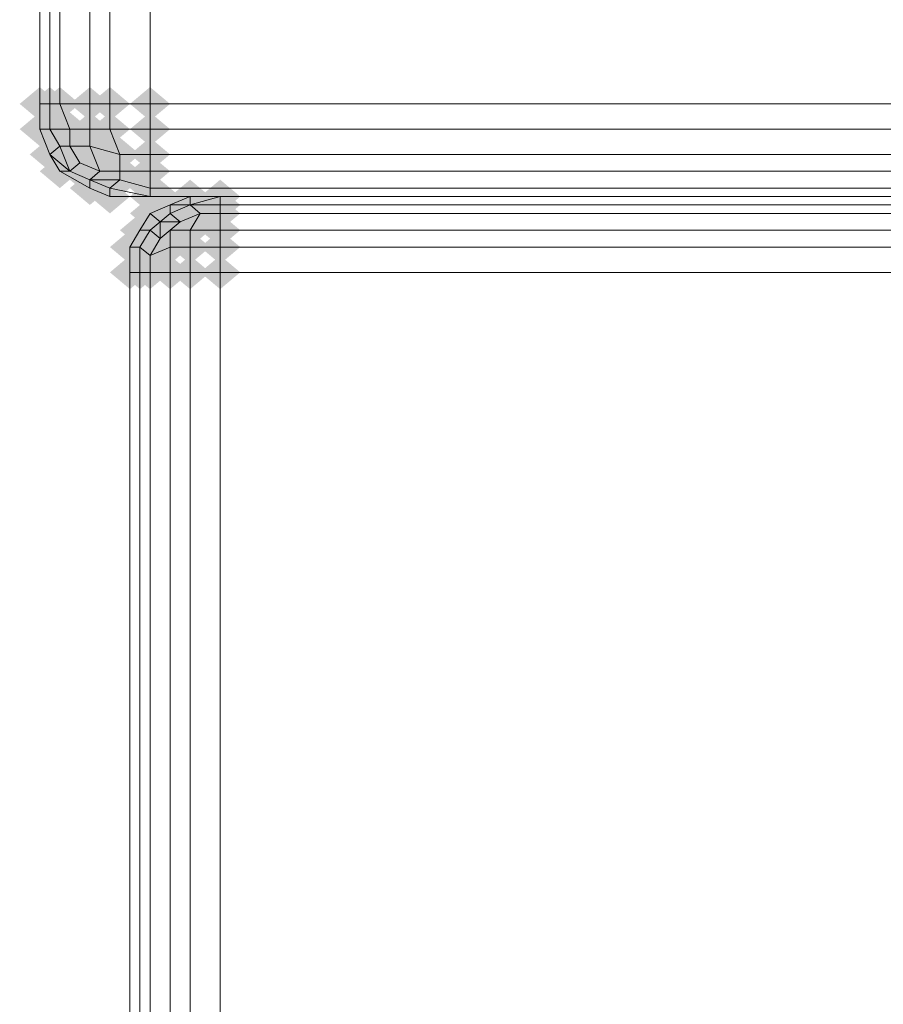
# Model space of a CAD drawing. Units: millimetres. Extents: x 10136 to 21736, y -262 to 4214.
# Drawn here: x 15512 to 15560, y 2519 to 2573 of the extents above; entities that cross this region are included whole.
import ezdxf

# ---------------------------------------------------------------- set-up
doc = ezdxf.new("R2010")
doc.units = ezdxf.units.MM
doc.layers.add('121', color=250, linetype='Continuous', lineweight=25)
doc.layers.add('МАФЫ НАШИ', color=250, linetype='Continuous', lineweight=25)

# ---------------------------------------------------------------- blocks, each defined once
blk = doc.blocks.new('ми54')
at = {"layer": '121'}
for points in [[(16331.868, 2559.759), (16331.412, 2560.214), (16330.957, 2560.67), (16330.501, 2560.214), (16330.045, 2559.759), (16330.501, 2559.303), (16330.957, 2558.847), (16331.412, 2559.303)], [(16331.868, 2559.759), (16331.412, 2560.214), (16330.957, 2560.67), (16330.501, 2560.214), (16330.045, 2559.759), (16330.501, 2559.303), (16330.957, 2558.847), (16331.412, 2559.303)], [(16332.324, 2559.759), (16331.868, 2560.214), (16331.412, 2560.67), (16330.957, 2560.214), (16330.501, 2559.759), (16330.957, 2559.303), (16331.412, 2558.847), (16331.868, 2559.303)], [(16332.324, 2559.759), (16331.868, 2560.214), (16331.412, 2560.67), (16330.957, 2560.214), (16330.501, 2559.759), (16330.957, 2559.303), (16331.412, 2558.847), (16331.868, 2559.303)], [(16332.779, 2559.759), (16332.324, 2560.214), (16331.868, 2560.67), (16331.412, 2560.214), (16330.957, 2559.759), (16331.412, 2559.303), (16331.868, 2558.847), (16332.324, 2559.303)], [(16332.779, 2559.759), (16332.324, 2560.214), (16331.868, 2560.67), (16331.412, 2560.214), (16330.957, 2559.759), (16331.412, 2559.303), (16331.868, 2558.847), (16332.324, 2559.303)], [(16334.147, 2559.759), (16333.691, 2560.214), (16333.235, 2560.67), (16332.779, 2560.214), (16332.324, 2559.759), (16332.779, 2559.303), (16333.235, 2558.847), (16333.691, 2559.303)], [(16334.147, 2559.759), (16333.691, 2560.214), (16333.235, 2560.67), (16332.779, 2560.214), (16332.324, 2559.759), (16332.779, 2559.303), (16333.235, 2558.847), (16333.691, 2559.303)], [(16335.058, 2559.759), (16334.602, 2560.214), (16334.147, 2560.67), (16333.691, 2560.214), (16333.235, 2559.759), (16333.691, 2559.303), (16334.147, 2558.847), (16334.602, 2559.303)], [(16335.058, 2559.759), (16334.602, 2560.214), (16334.147, 2560.67), (16333.691, 2560.214), (16333.235, 2559.759), (16333.691, 2559.303), (16334.147, 2558.847), (16334.602, 2559.303)], [(16336.881, 2559.759), (16336.425, 2560.214), (16335.969, 2560.67), (16335.514, 2560.214), (16335.058, 2559.759), (16335.514, 2559.303), (16335.969, 2558.847), (16336.425, 2559.303)], [(16336.881, 2559.759), (16336.425, 2560.214), (16335.969, 2560.67), (16335.514, 2560.214), (16335.058, 2559.759), (16335.514, 2559.303), (16335.969, 2558.847), (16336.425, 2559.303)], [(16331.868, 2558.392), (16331.412, 2558.847), (16330.957, 2559.303), (16330.501, 2558.847), (16330.045, 2558.392), (16330.501, 2557.936), (16330.957, 2557.48), (16331.412, 2557.936)], [(16331.868, 2558.392), (16331.412, 2558.847), (16330.957, 2559.303), (16330.501, 2558.847), (16330.045, 2558.392), (16330.501, 2557.936), (16330.957, 2557.48), (16331.412, 2557.936)], [(16331.868, 2558.392), (16331.412, 2558.847), (16330.957, 2559.303), (16330.501, 2558.847), (16330.045, 2558.392), (16330.501, 2557.936), (16330.957, 2557.48), (16331.412, 2557.936)], [(16332.324, 2558.392), (16331.868, 2558.847), (16331.412, 2559.303), (16330.957, 2558.847), (16330.501, 2558.392), (16330.957, 2557.936), (16331.412, 2557.48), (16331.868, 2557.936)], [(16332.324, 2558.392), (16331.868, 2558.847), (16331.412, 2559.303), (16330.957, 2558.847), (16330.501, 2558.392), (16330.957, 2557.936), (16331.412, 2557.48), (16331.868, 2557.936)], [(16333.235, 2558.392), (16332.779, 2558.847), (16332.324, 2559.303), (16331.868, 2558.847), (16331.412, 2558.392), (16331.868, 2557.936), (16332.324, 2557.48), (16332.779, 2557.936)], [(16333.235, 2558.392), (16332.779, 2558.847), (16332.324, 2559.303), (16331.868, 2558.847), (16331.412, 2558.392), (16331.868, 2557.936), (16332.324, 2557.48), (16332.779, 2557.936)], [(16334.147, 2558.392), (16333.691, 2558.847), (16333.235, 2559.303), (16332.779, 2558.847), (16332.324, 2558.392), (16332.779, 2557.936), (16333.235, 2557.48), (16333.691, 2557.936)], [(16334.147, 2558.392), (16333.691, 2558.847), (16333.235, 2559.303), (16332.779, 2558.847), (16332.324, 2558.392), (16332.779, 2557.936), (16333.235, 2557.48), (16333.691, 2557.936)], [(16335.058, 2558.392), (16334.602, 2558.847), (16334.147, 2559.303), (16333.691, 2558.847), (16333.235, 2558.392), (16333.691, 2557.936), (16334.147, 2557.48), (16334.602, 2557.936)], [(16335.058, 2558.392), (16334.602, 2558.847), (16334.147, 2559.303), (16333.691, 2558.847), (16333.235, 2558.392), (16333.691, 2557.936), (16334.147, 2557.48), (16334.602, 2557.936)], [(16336.881, 2558.392), (16336.425, 2558.847), (16335.969, 2559.303), (16335.514, 2558.847), (16335.058, 2558.392), (16335.514, 2557.936), (16335.969, 2557.48), (16336.425, 2557.936)], [(16336.881, 2558.392), (16336.425, 2558.847), (16335.969, 2559.303), (16335.514, 2558.847), (16335.058, 2558.392), (16335.514, 2557.936), (16335.969, 2557.48), (16336.425, 2557.936)], [(16332.779, 2557.48), (16332.324, 2557.936), (16331.868, 2558.392), (16331.412, 2557.936), (16330.957, 2557.48), (16331.412, 2557.024), (16331.868, 2556.569), (16332.324, 2557.024)], [(16332.779, 2557.48), (16332.324, 2557.936), (16331.868, 2558.392), (16331.412, 2557.936), (16330.957, 2557.48), (16331.412, 2557.024), (16331.868, 2556.569), (16332.324, 2557.024)], [(16333.235, 2557.48), (16332.779, 2557.936), (16332.324, 2558.392), (16331.868, 2557.936), (16331.412, 2557.48), (16331.868, 2557.024), (16332.324, 2556.569), (16332.779, 2557.024)], [(16333.235, 2557.48), (16332.779, 2557.936), (16332.324, 2558.392), (16331.868, 2557.936), (16331.412, 2557.48), (16331.868, 2557.024), (16332.324, 2556.569), (16332.779, 2557.024)], [(16334.147, 2557.48), (16333.691, 2557.936), (16333.235, 2558.392), (16332.779, 2557.936), (16332.324, 2557.48), (16332.779, 2557.024), (16333.235, 2556.569), (16333.691, 2557.024)], [(16334.147, 2557.48), (16333.691, 2557.936), (16333.235, 2558.392), (16332.779, 2557.936), (16332.324, 2557.48), (16332.779, 2557.024), (16333.235, 2556.569), (16333.691, 2557.024)], [(16332.324, 2557.024), (16331.868, 2557.48), (16331.412, 2557.936), (16330.957, 2557.48), (16330.501, 2557.024), (16330.957, 2556.569), (16331.412, 2556.113), (16331.868, 2556.569)], [(16332.324, 2557.024), (16331.868, 2557.48), (16331.412, 2557.936), (16330.957, 2557.48), (16330.501, 2557.024), (16330.957, 2556.569), (16331.412, 2556.113), (16331.868, 2556.569)], [(16332.324, 2557.024), (16331.868, 2557.48), (16331.412, 2557.936), (16330.957, 2557.48), (16330.501, 2557.024), (16330.957, 2556.569), (16331.412, 2556.113), (16331.868, 2556.569)], [(16335.514, 2557.024), (16335.058, 2557.48), (16334.602, 2557.936), (16334.147, 2557.48), (16333.691, 2557.024), (16334.147, 2556.569), (16334.602, 2556.113), (16335.058, 2556.569)], [(16335.514, 2557.024), (16335.058, 2557.48), (16334.602, 2557.936), (16334.147, 2557.48), (16333.691, 2557.024), (16334.147, 2556.569), (16334.602, 2556.113), (16335.058, 2556.569)], [(16336.881, 2557.024), (16336.425, 2557.48), (16335.969, 2557.936), (16335.514, 2557.48), (16335.058, 2557.024), (16335.514, 2556.569), (16335.969, 2556.113), (16336.425, 2556.569)], [(16336.881, 2557.024), (16336.425, 2557.48), (16335.969, 2557.936), (16335.514, 2557.48), (16335.058, 2557.024), (16335.514, 2556.569), (16335.969, 2556.113), (16336.425, 2556.569)], [(16333.691, 2556.569), (16333.235, 2557.024), (16332.779, 2557.48), (16332.324, 2557.024), (16331.868, 2556.569), (16332.324, 2556.113), (16332.779, 2555.657), (16333.235, 2556.113)], [(16333.691, 2556.569), (16333.235, 2557.024), (16332.779, 2557.48), (16332.324, 2557.024), (16331.868, 2556.569), (16332.324, 2556.113), (16332.779, 2555.657), (16333.235, 2556.113)], [(16332.779, 2556.113), (16332.324, 2556.569), (16331.868, 2557.024), (16331.412, 2556.569), (16330.957, 2556.113), (16331.412, 2555.657), (16331.868, 2555.202), (16332.324, 2555.657)], [(16332.779, 2556.113), (16332.324, 2556.569), (16331.868, 2557.024), (16331.412, 2556.569), (16330.957, 2556.113), (16331.412, 2555.657), (16331.868, 2555.202), (16332.324, 2555.657)], [(16332.779, 2556.113), (16332.324, 2556.569), (16331.868, 2557.024), (16331.412, 2556.569), (16330.957, 2556.113), (16331.412, 2555.657), (16331.868, 2555.202), (16332.324, 2555.657)], [(16334.602, 2556.113), (16334.147, 2556.569), (16333.691, 2557.024), (16333.235, 2556.569), (16332.779, 2556.113), (16333.235, 2555.657), (16333.691, 2555.202), (16334.147, 2555.657)], [(16334.602, 2556.113), (16334.147, 2556.569), (16333.691, 2557.024), (16333.235, 2556.569), (16332.779, 2556.113), (16333.235, 2555.657), (16333.691, 2555.202), (16334.147, 2555.657)], [(16335.514, 2556.113), (16335.058, 2556.569), (16334.602, 2557.024), (16334.147, 2556.569), (16333.691, 2556.113), (16334.147, 2555.657), (16334.602, 2555.202), (16335.058, 2555.657)], [(16335.514, 2556.113), (16335.058, 2556.569), (16334.602, 2557.024), (16334.147, 2556.569), (16333.691, 2556.113), (16334.147, 2555.657), (16334.602, 2555.202), (16335.058, 2555.657)], [(16336.881, 2556.113), (16336.425, 2556.569), (16335.969, 2557.024), (16335.514, 2556.569), (16335.058, 2556.113), (16335.514, 2555.657), (16335.969, 2555.202), (16336.425, 2555.657)], [(16336.881, 2556.113), (16336.425, 2556.569), (16335.969, 2557.024), (16335.514, 2556.569), (16335.058, 2556.113), (16335.514, 2555.657), (16335.969, 2555.202), (16336.425, 2555.657)], [(16334.147, 2555.657), (16333.691, 2556.113), (16333.235, 2556.569), (16332.779, 2556.113), (16332.324, 2555.657), (16332.779, 2555.202), (16333.235, 2554.746), (16333.691, 2555.202)], [(16334.147, 2555.657), (16333.691, 2556.113), (16333.235, 2556.569), (16332.779, 2556.113), (16332.324, 2555.657), (16332.779, 2555.202), (16333.235, 2554.746), (16333.691, 2555.202)], [(16335.514, 2555.657), (16335.058, 2556.113), (16334.602, 2556.569), (16334.147, 2556.113), (16333.691, 2555.657), (16334.147, 2555.202), (16334.602, 2554.746), (16335.058, 2555.202)], [(16335.514, 2555.657), (16335.058, 2556.113), (16334.602, 2556.569), (16334.147, 2556.113), (16333.691, 2555.657), (16334.147, 2555.202), (16334.602, 2554.746), (16335.058, 2555.202)], [(16334.147, 2555.202), (16333.691, 2555.657), (16333.235, 2556.113), (16332.779, 2555.657), (16332.324, 2555.202), (16332.779, 2554.746), (16333.235, 2554.29), (16333.691, 2554.746)], [(16334.147, 2555.202), (16333.691, 2555.657), (16333.235, 2556.113), (16332.779, 2555.657), (16332.324, 2555.202), (16332.779, 2554.746), (16333.235, 2554.29), (16333.691, 2554.746)], [(16334.147, 2555.202), (16333.691, 2555.657), (16333.235, 2556.113), (16332.779, 2555.657), (16332.324, 2555.202), (16332.779, 2554.746), (16333.235, 2554.29), (16333.691, 2554.746)], [(16335.058, 2555.202), (16334.602, 2555.657), (16334.147, 2556.113), (16333.691, 2555.657), (16333.235, 2555.202), (16333.691, 2554.746), (16334.147, 2554.29), (16334.602, 2554.746)], [(16335.058, 2555.202), (16334.602, 2555.657), (16334.147, 2556.113), (16333.691, 2555.657), (16333.235, 2555.202), (16333.691, 2554.746), (16334.147, 2554.29), (16334.602, 2554.746)], [(16336.881, 2555.202), (16336.425, 2555.657), (16335.969, 2556.113), (16335.514, 2555.657), (16335.058, 2555.202), (16335.514, 2554.746), (16335.969, 2554.29), (16336.425, 2554.746)], [(16336.881, 2555.202), (16336.425, 2555.657), (16335.969, 2556.113), (16335.514, 2555.657), (16335.058, 2555.202), (16335.514, 2554.746), (16335.969, 2554.29), (16336.425, 2554.746)], [(16335.058, 2554.746), (16334.602, 2555.202), (16334.147, 2555.657), (16333.691, 2555.202), (16333.235, 2554.746), (16333.691, 2554.29), (16334.147, 2553.834), (16334.602, 2554.29)], [(16335.058, 2554.746), (16334.602, 2555.202), (16334.147, 2555.657), (16333.691, 2555.202), (16333.235, 2554.746), (16333.691, 2554.29), (16334.147, 2553.834), (16334.602, 2554.29)], [(16335.058, 2554.746), (16334.602, 2555.202), (16334.147, 2555.657), (16333.691, 2555.202), (16333.235, 2554.746), (16333.691, 2554.29), (16334.147, 2553.834), (16334.602, 2554.29)], [(16336.881, 2554.746), (16336.425, 2555.202), (16335.969, 2555.657), (16335.514, 2555.202), (16335.058, 2554.746), (16335.514, 2554.29), (16335.969, 2553.834), (16336.425, 2554.29)], [(16336.881, 2554.746), (16336.425, 2555.202), (16335.969, 2555.657), (16335.514, 2555.202), (16335.058, 2554.746), (16335.514, 2554.29), (16335.969, 2553.834), (16336.425, 2554.29)], [(16338.704, 2554.746), (16338.248, 2555.202), (16337.792, 2555.657), (16337.337, 2555.202), (16336.881, 2554.746), (16337.337, 2554.29), (16337.792, 2553.834), (16338.248, 2554.29)], [(16338.704, 2554.746), (16338.248, 2555.202), (16337.792, 2555.657), (16337.337, 2555.202), (16336.881, 2554.746), (16337.337, 2554.29), (16337.792, 2553.834), (16338.248, 2554.29)], [(16338.704, 2554.746), (16338.248, 2555.202), (16337.792, 2555.657), (16337.337, 2555.202), (16336.881, 2554.746), (16337.337, 2554.29), (16337.792, 2553.834), (16338.248, 2554.29)], [(16338.704, 2554.746), (16338.248, 2555.202), (16337.792, 2555.657), (16337.337, 2555.202), (16336.881, 2554.746), (16337.337, 2554.29), (16337.792, 2553.834), (16338.248, 2554.29)], [(16338.704, 2554.746), (16338.248, 2555.202), (16337.792, 2555.657), (16337.337, 2555.202), (16336.881, 2554.746), (16337.337, 2554.29), (16337.792, 2553.834), (16338.248, 2554.29)], [(16338.704, 2554.746), (16338.248, 2555.202), (16337.792, 2555.657), (16337.337, 2555.202), (16336.881, 2554.746), (16337.337, 2554.29), (16337.792, 2553.834), (16338.248, 2554.29)], [(16340.071, 2554.746), (16339.615, 2555.202), (16339.159, 2555.657), (16338.704, 2555.202), (16338.248, 2554.746), (16338.704, 2554.29), (16339.159, 2553.834), (16339.615, 2554.29)], [(16340.071, 2554.746), (16339.615, 2555.202), (16339.159, 2555.657), (16338.704, 2555.202), (16338.248, 2554.746), (16338.704, 2554.29), (16339.159, 2553.834), (16339.615, 2554.29)], [(16340.071, 2554.746), (16339.615, 2555.202), (16339.159, 2555.657), (16338.704, 2555.202), (16338.248, 2554.746), (16338.704, 2554.29), (16339.159, 2553.834), (16339.615, 2554.29)], [(16340.071, 2554.746), (16339.615, 2555.202), (16339.159, 2555.657), (16338.704, 2555.202), (16338.248, 2554.746), (16338.704, 2554.29), (16339.159, 2553.834), (16339.615, 2554.29)], [(16337.792, 2554.29), (16337.337, 2554.746), (16336.881, 2555.202), (16336.425, 2554.746), (16335.969, 2554.29), (16336.425, 2553.834), (16336.881, 2553.379), (16337.337, 2553.834)], [(16337.792, 2554.29), (16337.337, 2554.746), (16336.881, 2555.202), (16336.425, 2554.746), (16335.969, 2554.29), (16336.425, 2553.834), (16336.881, 2553.379), (16337.337, 2553.834)], [(16337.792, 2554.29), (16337.337, 2554.746), (16336.881, 2555.202), (16336.425, 2554.746), (16335.969, 2554.29), (16336.425, 2553.834), (16336.881, 2553.379), (16337.337, 2553.834)], [(16337.792, 2554.29), (16337.337, 2554.746), (16336.881, 2555.202), (16336.425, 2554.746), (16335.969, 2554.29), (16336.425, 2553.834), (16336.881, 2553.379), (16337.337, 2553.834)], [(16337.792, 2554.29), (16337.337, 2554.746), (16336.881, 2555.202), (16336.425, 2554.746), (16335.969, 2554.29), (16336.425, 2553.834), (16336.881, 2553.379), (16337.337, 2553.834)], [(16337.792, 2554.29), (16337.337, 2554.746), (16336.881, 2555.202), (16336.425, 2554.746), (16335.969, 2554.29), (16336.425, 2553.834), (16336.881, 2553.379), (16337.337, 2553.834)], [(16338.704, 2554.29), (16338.248, 2554.746), (16337.792, 2555.202), (16337.337, 2554.746), (16336.881, 2554.29), (16337.337, 2553.834), (16337.792, 2553.379), (16338.248, 2553.834)], [(16338.704, 2554.29), (16338.248, 2554.746), (16337.792, 2555.202), (16337.337, 2554.746), (16336.881, 2554.29), (16337.337, 2553.834), (16337.792, 2553.379), (16338.248, 2553.834)], [(16338.704, 2554.29), (16338.248, 2554.746), (16337.792, 2555.202), (16337.337, 2554.746), (16336.881, 2554.29), (16337.337, 2553.834), (16337.792, 2553.379), (16338.248, 2553.834)], [(16338.704, 2554.29), (16338.248, 2554.746), (16337.792, 2555.202), (16337.337, 2554.746), (16336.881, 2554.29), (16337.337, 2553.834), (16337.792, 2553.379), (16338.248, 2553.834)], [(16340.071, 2554.29), (16339.615, 2554.746), (16339.159, 2555.202), (16338.704, 2554.746), (16338.248, 2554.29), (16338.704, 2553.834), (16339.159, 2553.379), (16339.615, 2553.834)], [(16340.071, 2554.29), (16339.615, 2554.746), (16339.159, 2555.202), (16338.704, 2554.746), (16338.248, 2554.29), (16338.704, 2553.834), (16339.159, 2553.379), (16339.615, 2553.834)], [(16340.071, 2554.29), (16339.615, 2554.746), (16339.159, 2555.202), (16338.704, 2554.746), (16338.248, 2554.29), (16338.704, 2553.834), (16339.159, 2553.379), (16339.615, 2553.834)], [(16340.071, 2554.29), (16339.615, 2554.746), (16339.159, 2555.202), (16338.704, 2554.746), (16338.248, 2554.29), (16338.704, 2553.834), (16339.159, 2553.379), (16339.615, 2553.834)], [(16336.881, 2553.834), (16336.425, 2554.29), (16335.969, 2554.746), (16335.514, 2554.29), (16335.058, 2553.834), (16335.514, 2553.379), (16335.969, 2552.923), (16336.425, 2553.379)], [(16336.881, 2553.834), (16336.425, 2554.29), (16335.969, 2554.746), (16335.514, 2554.29), (16335.058, 2553.834), (16335.514, 2553.379), (16335.969, 2552.923), (16336.425, 2553.379)], [(16337.792, 2553.834), (16337.337, 2554.29), (16336.881, 2554.746), (16336.425, 2554.29), (16335.969, 2553.834), (16336.425, 2553.379), (16336.881, 2552.923), (16337.337, 2553.379)], [(16337.792, 2553.834), (16337.337, 2554.29), (16336.881, 2554.746), (16336.425, 2554.29), (16335.969, 2553.834), (16336.425, 2553.379), (16336.881, 2552.923), (16337.337, 2553.379)], [(16337.792, 2553.834), (16337.337, 2554.29), (16336.881, 2554.746), (16336.425, 2554.29), (16335.969, 2553.834), (16336.425, 2553.379), (16336.881, 2552.923), (16337.337, 2553.379)], [(16337.792, 2553.834), (16337.337, 2554.29), (16336.881, 2554.746), (16336.425, 2554.29), (16335.969, 2553.834), (16336.425, 2553.379), (16336.881, 2552.923), (16337.337, 2553.379)], [(16339.159, 2553.834), (16338.704, 2554.29), (16338.248, 2554.746), (16337.792, 2554.29), (16337.337, 2553.834), (16337.792, 2553.379), (16338.248, 2552.923), (16338.704, 2553.379)], [(16339.159, 2553.834), (16338.704, 2554.29), (16338.248, 2554.746), (16337.792, 2554.29), (16337.337, 2553.834), (16337.792, 2553.379), (16338.248, 2552.923), (16338.704, 2553.379)], [(16339.159, 2553.834), (16338.704, 2554.29), (16338.248, 2554.746), (16337.792, 2554.29), (16337.337, 2553.834), (16337.792, 2553.379), (16338.248, 2552.923), (16338.704, 2553.379)], [(16339.159, 2553.834), (16338.704, 2554.29), (16338.248, 2554.746), (16337.792, 2554.29), (16337.337, 2553.834), (16337.792, 2553.379), (16338.248, 2552.923), (16338.704, 2553.379)], [(16340.071, 2553.834), (16339.615, 2554.29), (16339.159, 2554.746), (16338.704, 2554.29), (16338.248, 2553.834), (16338.704, 2553.379), (16339.159, 2552.923), (16339.615, 2553.379)], [(16340.071, 2553.834), (16339.615, 2554.29), (16339.159, 2554.746), (16338.704, 2554.29), (16338.248, 2553.834), (16338.704, 2553.379), (16339.159, 2552.923), (16339.615, 2553.379)], [(16340.071, 2553.834), (16339.615, 2554.29), (16339.159, 2554.746), (16338.704, 2554.29), (16338.248, 2553.834), (16338.704, 2553.379), (16339.159, 2552.923), (16339.615, 2553.379)], [(16340.071, 2553.834), (16339.615, 2554.29), (16339.159, 2554.746), (16338.704, 2554.29), (16338.248, 2553.834), (16338.704, 2553.379), (16339.159, 2552.923), (16339.615, 2553.379)], [(16337.337, 2553.379), (16336.881, 2553.834), (16336.425, 2554.29), (16335.969, 2553.834), (16335.514, 2553.379), (16335.969, 2552.923), (16336.425, 2552.467), (16336.881, 2552.923)], [(16337.337, 2553.379), (16336.881, 2553.834), (16336.425, 2554.29), (16335.969, 2553.834), (16335.514, 2553.379), (16335.969, 2552.923), (16336.425, 2552.467), (16336.881, 2552.923)], [(16337.337, 2553.379), (16336.881, 2553.834), (16336.425, 2554.29), (16335.969, 2553.834), (16335.514, 2553.379), (16335.969, 2552.923), (16336.425, 2552.467), (16336.881, 2552.923)], [(16337.337, 2553.379), (16336.881, 2553.834), (16336.425, 2554.29), (16335.969, 2553.834), (16335.514, 2553.379), (16335.969, 2552.923), (16336.425, 2552.467), (16336.881, 2552.923)], [(16337.337, 2553.379), (16336.881, 2553.834), (16336.425, 2554.29), (16335.969, 2553.834), (16335.514, 2553.379), (16335.969, 2552.923), (16336.425, 2552.467), (16336.881, 2552.923)], [(16337.337, 2553.379), (16336.881, 2553.834), (16336.425, 2554.29), (16335.969, 2553.834), (16335.514, 2553.379), (16335.969, 2552.923), (16336.425, 2552.467), (16336.881, 2552.923)], [(16337.337, 2553.379), (16336.881, 2553.834), (16336.425, 2554.29), (16335.969, 2553.834), (16335.514, 2553.379), (16335.969, 2552.923), (16336.425, 2552.467), (16336.881, 2552.923)], [(16337.337, 2553.379), (16336.881, 2553.834), (16336.425, 2554.29), (16335.969, 2553.834), (16335.514, 2553.379), (16335.969, 2552.923), (16336.425, 2552.467), (16336.881, 2552.923)], [(16338.248, 2553.379), (16337.792, 2553.834), (16337.337, 2554.29), (16336.881, 2553.834), (16336.425, 2553.379), (16336.881, 2552.923), (16337.337, 2552.467), (16337.792, 2552.923)], [(16338.248, 2553.379), (16337.792, 2553.834), (16337.337, 2554.29), (16336.881, 2553.834), (16336.425, 2553.379), (16336.881, 2552.923), (16337.337, 2552.467), (16337.792, 2552.923)], [(16338.248, 2553.379), (16337.792, 2553.834), (16337.337, 2554.29), (16336.881, 2553.834), (16336.425, 2553.379), (16336.881, 2552.923), (16337.337, 2552.467), (16337.792, 2552.923)], [(16338.248, 2553.379), (16337.792, 2553.834), (16337.337, 2554.29), (16336.881, 2553.834), (16336.425, 2553.379), (16336.881, 2552.923), (16337.337, 2552.467), (16337.792, 2552.923)], [(16336.425, 2552.923), (16335.969, 2553.379), (16335.514, 2553.834), (16335.058, 2553.379), (16334.602, 2552.923), (16335.058, 2552.467), (16335.514, 2552.012), (16335.969, 2552.467)], [(16336.425, 2552.923), (16335.969, 2553.379), (16335.514, 2553.834), (16335.058, 2553.379), (16334.602, 2552.923), (16335.058, 2552.467), (16335.514, 2552.012), (16335.969, 2552.467)], [(16336.425, 2552.923), (16335.969, 2553.379), (16335.514, 2553.834), (16335.058, 2553.379), (16334.602, 2552.923), (16335.058, 2552.467), (16335.514, 2552.012), (16335.969, 2552.467)], [(16336.425, 2552.923), (16335.969, 2553.379), (16335.514, 2553.834), (16335.058, 2553.379), (16334.602, 2552.923), (16335.058, 2552.467), (16335.514, 2552.012), (16335.969, 2552.467)], [(16336.425, 2552.923), (16335.969, 2553.379), (16335.514, 2553.834), (16335.058, 2553.379), (16334.602, 2552.923), (16335.058, 2552.467), (16335.514, 2552.012), (16335.969, 2552.467)], [(16336.425, 2552.923), (16335.969, 2553.379), (16335.514, 2553.834), (16335.058, 2553.379), (16334.602, 2552.923), (16335.058, 2552.467), (16335.514, 2552.012), (16335.969, 2552.467)], [(16336.881, 2552.923), (16336.425, 2553.379), (16335.969, 2553.834), (16335.514, 2553.379), (16335.058, 2552.923), (16335.514, 2552.467), (16335.969, 2552.012), (16336.425, 2552.467)], [(16336.881, 2552.923), (16336.425, 2553.379), (16335.969, 2553.834), (16335.514, 2553.379), (16335.058, 2552.923), (16335.514, 2552.467), (16335.969, 2552.012), (16336.425, 2552.467)], [(16336.881, 2552.923), (16336.425, 2553.379), (16335.969, 2553.834), (16335.514, 2553.379), (16335.058, 2552.923), (16335.514, 2552.467), (16335.969, 2552.012), (16336.425, 2552.467)], [(16336.881, 2552.923), (16336.425, 2553.379), (16335.969, 2553.834), (16335.514, 2553.379), (16335.058, 2552.923), (16335.514, 2552.467), (16335.969, 2552.012), (16336.425, 2552.467)], [(16337.792, 2552.923), (16337.337, 2553.379), (16336.881, 2553.834), (16336.425, 2553.379), (16335.969, 2552.923), (16336.425, 2552.467), (16336.881, 2552.012), (16337.337, 2552.467)], [(16337.792, 2552.923), (16337.337, 2553.379), (16336.881, 2553.834), (16336.425, 2553.379), (16335.969, 2552.923), (16336.425, 2552.467), (16336.881, 2552.012), (16337.337, 2552.467)], [(16337.792, 2552.923), (16337.337, 2553.379), (16336.881, 2553.834), (16336.425, 2553.379), (16335.969, 2552.923), (16336.425, 2552.467), (16336.881, 2552.012), (16337.337, 2552.467)], [(16337.792, 2552.923), (16337.337, 2553.379), (16336.881, 2553.834), (16336.425, 2553.379), (16335.969, 2552.923), (16336.425, 2552.467), (16336.881, 2552.012), (16337.337, 2552.467)], [(16338.704, 2552.923), (16338.248, 2553.379), (16337.792, 2553.834), (16337.337, 2553.379), (16336.881, 2552.923), (16337.337, 2552.467), (16337.792, 2552.012), (16338.248, 2552.467)], [(16338.704, 2552.923), (16338.248, 2553.379), (16337.792, 2553.834), (16337.337, 2553.379), (16336.881, 2552.923), (16337.337, 2552.467), (16337.792, 2552.012), (16338.248, 2552.467)], [(16338.704, 2552.923), (16338.248, 2553.379), (16337.792, 2553.834), (16337.337, 2553.379), (16336.881, 2552.923), (16337.337, 2552.467), (16337.792, 2552.012), (16338.248, 2552.467)], [(16338.704, 2552.923), (16338.248, 2553.379), (16337.792, 2553.834), (16337.337, 2553.379), (16336.881, 2552.923), (16337.337, 2552.467), (16337.792, 2552.012), (16338.248, 2552.467)], [(16340.071, 2552.923), (16339.615, 2553.379), (16339.159, 2553.834), (16338.704, 2553.379), (16338.248, 2552.923), (16338.704, 2552.467), (16339.159, 2552.012), (16339.615, 2552.467)], [(16340.071, 2552.923), (16339.615, 2553.379), (16339.159, 2553.834), (16338.704, 2553.379), (16338.248, 2552.923), (16338.704, 2552.467), (16339.159, 2552.012), (16339.615, 2552.467)], [(16340.071, 2552.923), (16339.615, 2553.379), (16339.159, 2553.834), (16338.704, 2553.379), (16338.248, 2552.923), (16338.704, 2552.467), (16339.159, 2552.012), (16339.615, 2552.467)], [(16340.071, 2552.923), (16339.615, 2553.379), (16339.159, 2553.834), (16338.704, 2553.379), (16338.248, 2552.923), (16338.704, 2552.467), (16339.159, 2552.012), (16339.615, 2552.467)], [(16337.337, 2552.467), (16336.881, 2552.923), (16336.425, 2553.379), (16335.969, 2552.923), (16335.514, 2552.467), (16335.969, 2552.012), (16336.425, 2551.556), (16336.881, 2552.012)], [(16337.337, 2552.467), (16336.881, 2552.923), (16336.425, 2553.379), (16335.969, 2552.923), (16335.514, 2552.467), (16335.969, 2552.012), (16336.425, 2551.556), (16336.881, 2552.012)], [(16337.337, 2552.467), (16336.881, 2552.923), (16336.425, 2553.379), (16335.969, 2552.923), (16335.514, 2552.467), (16335.969, 2552.012), (16336.425, 2551.556), (16336.881, 2552.012)], [(16337.337, 2552.467), (16336.881, 2552.923), (16336.425, 2553.379), (16335.969, 2552.923), (16335.514, 2552.467), (16335.969, 2552.012), (16336.425, 2551.556), (16336.881, 2552.012)], [(16335.969, 2552.012), (16335.514, 2552.467), (16335.058, 2552.923), (16334.602, 2552.467), (16334.147, 2552.012), (16334.602, 2551.556), (16335.058, 2551.1), (16335.514, 2551.556)], [(16335.969, 2552.012), (16335.514, 2552.467), (16335.058, 2552.923), (16334.602, 2552.467), (16334.147, 2552.012), (16334.602, 2551.556), (16335.058, 2551.1), (16335.514, 2551.556)], [(16335.969, 2552.012), (16335.514, 2552.467), (16335.058, 2552.923), (16334.602, 2552.467), (16334.147, 2552.012), (16334.602, 2551.556), (16335.058, 2551.1), (16335.514, 2551.556)], [(16335.969, 2552.012), (16335.514, 2552.467), (16335.058, 2552.923), (16334.602, 2552.467), (16334.147, 2552.012), (16334.602, 2551.556), (16335.058, 2551.1), (16335.514, 2551.556)], [(16335.969, 2552.012), (16335.514, 2552.467), (16335.058, 2552.923), (16334.602, 2552.467), (16334.147, 2552.012), (16334.602, 2551.556), (16335.058, 2551.1), (16335.514, 2551.556)], [(16335.969, 2552.012), (16335.514, 2552.467), (16335.058, 2552.923), (16334.602, 2552.467), (16334.147, 2552.012), (16334.602, 2551.556), (16335.058, 2551.1), (16335.514, 2551.556)], [(16336.425, 2552.012), (16335.969, 2552.467), (16335.514, 2552.923), (16335.058, 2552.467), (16334.602, 2552.012), (16335.058, 2551.556), (16335.514, 2551.1), (16335.969, 2551.556)], [(16336.425, 2552.012), (16335.969, 2552.467), (16335.514, 2552.923), (16335.058, 2552.467), (16334.602, 2552.012), (16335.058, 2551.556), (16335.514, 2551.1), (16335.969, 2551.556)], [(16336.425, 2552.012), (16335.969, 2552.467), (16335.514, 2552.923), (16335.058, 2552.467), (16334.602, 2552.012), (16335.058, 2551.556), (16335.514, 2551.1), (16335.969, 2551.556)], [(16336.425, 2552.012), (16335.969, 2552.467), (16335.514, 2552.923), (16335.058, 2552.467), (16334.602, 2552.012), (16335.058, 2551.556), (16335.514, 2551.1), (16335.969, 2551.556)], [(16337.792, 2552.012), (16337.337, 2552.467), (16336.881, 2552.923), (16336.425, 2552.467), (16335.969, 2552.012), (16336.425, 2551.556), (16336.881, 2551.1), (16337.337, 2551.556)], [(16337.792, 2552.012), (16337.337, 2552.467), (16336.881, 2552.923), (16336.425, 2552.467), (16335.969, 2552.012), (16336.425, 2551.556), (16336.881, 2551.1), (16337.337, 2551.556)], [(16337.792, 2552.012), (16337.337, 2552.467), (16336.881, 2552.923), (16336.425, 2552.467), (16335.969, 2552.012), (16336.425, 2551.556), (16336.881, 2551.1), (16337.337, 2551.556)], [(16337.792, 2552.012), (16337.337, 2552.467), (16336.881, 2552.923), (16336.425, 2552.467), (16335.969, 2552.012), (16336.425, 2551.556), (16336.881, 2551.1), (16337.337, 2551.556)], [(16338.704, 2552.012), (16338.248, 2552.467), (16337.792, 2552.923), (16337.337, 2552.467), (16336.881, 2552.012), (16337.337, 2551.556), (16337.792, 2551.1), (16338.248, 2551.556)], [(16338.704, 2552.012), (16338.248, 2552.467), (16337.792, 2552.923), (16337.337, 2552.467), (16336.881, 2552.012), (16337.337, 2551.556), (16337.792, 2551.1), (16338.248, 2551.556)], [(16338.704, 2552.012), (16338.248, 2552.467), (16337.792, 2552.923), (16337.337, 2552.467), (16336.881, 2552.012), (16337.337, 2551.556), (16337.792, 2551.1), (16338.248, 2551.556)], [(16338.704, 2552.012), (16338.248, 2552.467), (16337.792, 2552.923), (16337.337, 2552.467), (16336.881, 2552.012), (16337.337, 2551.556), (16337.792, 2551.1), (16338.248, 2551.556)], [(16340.071, 2552.012), (16339.615, 2552.467), (16339.159, 2552.923), (16338.704, 2552.467), (16338.248, 2552.012), (16338.704, 2551.556), (16339.159, 2551.1), (16339.615, 2551.556)], [(16340.071, 2552.012), (16339.615, 2552.467), (16339.159, 2552.923), (16338.704, 2552.467), (16338.248, 2552.012), (16338.704, 2551.556), (16339.159, 2551.1), (16339.615, 2551.556)], [(16340.071, 2552.012), (16339.615, 2552.467), (16339.159, 2552.923), (16338.704, 2552.467), (16338.248, 2552.012), (16338.704, 2551.556), (16339.159, 2551.1), (16339.615, 2551.556)], [(16340.071, 2552.012), (16339.615, 2552.467), (16339.159, 2552.923), (16338.704, 2552.467), (16338.248, 2552.012), (16338.704, 2551.556), (16339.159, 2551.1), (16339.615, 2551.556)], [(16336.881, 2551.556), (16336.425, 2552.012), (16335.969, 2552.467), (16335.514, 2552.012), (16335.058, 2551.556), (16335.514, 2551.1), (16335.969, 2550.644), (16336.425, 2551.1)], [(16336.881, 2551.556), (16336.425, 2552.012), (16335.969, 2552.467), (16335.514, 2552.012), (16335.058, 2551.556), (16335.514, 2551.1), (16335.969, 2550.644), (16336.425, 2551.1)], [(16336.881, 2551.556), (16336.425, 2552.012), (16335.969, 2552.467), (16335.514, 2552.012), (16335.058, 2551.556), (16335.514, 2551.1), (16335.969, 2550.644), (16336.425, 2551.1)], [(16336.881, 2551.556), (16336.425, 2552.012), (16335.969, 2552.467), (16335.514, 2552.012), (16335.058, 2551.556), (16335.514, 2551.1), (16335.969, 2550.644), (16336.425, 2551.1)], [(16335.969, 2550.644), (16335.514, 2551.1), (16335.058, 2551.556), (16334.602, 2551.1), (16334.147, 2550.644), (16334.602, 2550.189), (16335.058, 2549.733), (16335.514, 2550.189)], [(16335.969, 2550.644), (16335.514, 2551.1), (16335.058, 2551.556), (16334.602, 2551.1), (16334.147, 2550.644), (16334.602, 2550.189), (16335.058, 2549.733), (16335.514, 2550.189)], [(16335.969, 2550.644), (16335.514, 2551.1), (16335.058, 2551.556), (16334.602, 2551.1), (16334.147, 2550.644), (16334.602, 2550.189), (16335.058, 2549.733), (16335.514, 2550.189)], [(16335.969, 2550.644), (16335.514, 2551.1), (16335.058, 2551.556), (16334.602, 2551.1), (16334.147, 2550.644), (16334.602, 2550.189), (16335.058, 2549.733), (16335.514, 2550.189)], [(16336.425, 2550.644), (16335.969, 2551.1), (16335.514, 2551.556), (16335.058, 2551.1), (16334.602, 2550.644), (16335.058, 2550.189), (16335.514, 2549.733), (16335.969, 2550.189)], [(16336.425, 2550.644), (16335.969, 2551.1), (16335.514, 2551.556), (16335.058, 2551.1), (16334.602, 2550.644), (16335.058, 2550.189), (16335.514, 2549.733), (16335.969, 2550.189)], [(16336.425, 2550.644), (16335.969, 2551.1), (16335.514, 2551.556), (16335.058, 2551.1), (16334.602, 2550.644), (16335.058, 2550.189), (16335.514, 2549.733), (16335.969, 2550.189)], [(16336.425, 2550.644), (16335.969, 2551.1), (16335.514, 2551.556), (16335.058, 2551.1), (16334.602, 2550.644), (16335.058, 2550.189), (16335.514, 2549.733), (16335.969, 2550.189)], [(16336.881, 2550.644), (16336.425, 2551.1), (16335.969, 2551.556), (16335.514, 2551.1), (16335.058, 2550.644), (16335.514, 2550.189), (16335.969, 2549.733), (16336.425, 2550.189)], [(16336.881, 2550.644), (16336.425, 2551.1), (16335.969, 2551.556), (16335.514, 2551.1), (16335.058, 2550.644), (16335.514, 2550.189), (16335.969, 2549.733), (16336.425, 2550.189)], [(16336.881, 2550.644), (16336.425, 2551.1), (16335.969, 2551.556), (16335.514, 2551.1), (16335.058, 2550.644), (16335.514, 2550.189), (16335.969, 2549.733), (16336.425, 2550.189)], [(16336.881, 2550.644), (16336.425, 2551.1), (16335.969, 2551.556), (16335.514, 2551.1), (16335.058, 2550.644), (16335.514, 2550.189), (16335.969, 2549.733), (16336.425, 2550.189)], [(16337.792, 2550.644), (16337.337, 2551.1), (16336.881, 2551.556), (16336.425, 2551.1), (16335.969, 2550.644), (16336.425, 2550.189), (16336.881, 2549.733), (16337.337, 2550.189)], [(16337.792, 2550.644), (16337.337, 2551.1), (16336.881, 2551.556), (16336.425, 2551.1), (16335.969, 2550.644), (16336.425, 2550.189), (16336.881, 2549.733), (16337.337, 2550.189)], [(16337.792, 2550.644), (16337.337, 2551.1), (16336.881, 2551.556), (16336.425, 2551.1), (16335.969, 2550.644), (16336.425, 2550.189), (16336.881, 2549.733), (16337.337, 2550.189)], [(16337.792, 2550.644), (16337.337, 2551.1), (16336.881, 2551.556), (16336.425, 2551.1), (16335.969, 2550.644), (16336.425, 2550.189), (16336.881, 2549.733), (16337.337, 2550.189)], [(16338.704, 2550.644), (16338.248, 2551.1), (16337.792, 2551.556), (16337.337, 2551.1), (16336.881, 2550.644), (16337.337, 2550.189), (16337.792, 2549.733), (16338.248, 2550.189)], [(16338.704, 2550.644), (16338.248, 2551.1), (16337.792, 2551.556), (16337.337, 2551.1), (16336.881, 2550.644), (16337.337, 2550.189), (16337.792, 2549.733), (16338.248, 2550.189)], [(16338.704, 2550.644), (16338.248, 2551.1), (16337.792, 2551.556), (16337.337, 2551.1), (16336.881, 2550.644), (16337.337, 2550.189), (16337.792, 2549.733), (16338.248, 2550.189)], [(16338.704, 2550.644), (16338.248, 2551.1), (16337.792, 2551.556), (16337.337, 2551.1), (16336.881, 2550.644), (16337.337, 2550.189), (16337.792, 2549.733), (16338.248, 2550.189)], [(16340.071, 2550.644), (16339.615, 2551.1), (16339.159, 2551.556), (16338.704, 2551.1), (16338.248, 2550.644), (16338.704, 2550.189), (16339.159, 2549.733), (16339.615, 2550.189)], [(16340.071, 2550.644), (16339.615, 2551.1), (16339.159, 2551.556), (16338.704, 2551.1), (16338.248, 2550.644), (16338.704, 2550.189), (16339.159, 2549.733), (16339.615, 2550.189)], [(16340.071, 2550.644), (16339.615, 2551.1), (16339.159, 2551.556), (16338.704, 2551.1), (16338.248, 2550.644), (16338.704, 2550.189), (16339.159, 2549.733), (16339.615, 2550.189)], [(16340.071, 2550.644), (16339.615, 2551.1), (16339.159, 2551.556), (16338.704, 2551.1), (16338.248, 2550.644), (16338.704, 2550.189), (16339.159, 2549.733), (16339.615, 2550.189)]]:
    blk.add_hatch(color=7, dxfattribs=at).paths.add_polyline_path(points)
at = {"layer": '121', "lineweight": 13}
for points in [[(16330.957, 2709.69), (16330.957, 2559.759), (16330.957, 2709.69)], [(16335.058, 1400.865), (16335.058, 2550.644), (16335.058, 1400.865)], [(16335.058, 1400.865), (16335.058, 2550.644), (16335.058, 1400.865)], [(16335.058, 1400.865), (16335.058, 2550.644)], [(16335.058, 1400.865), (16335.058, 2550.644)], [(16335.969, 1400.865), (16335.969, 2550.644)], [(16335.969, 1400.865), (16335.969, 2550.644)], [(16336.881, 1400.865), (16336.881, 2550.644)], [(16336.881, 2550.644), (16336.881, 1400.865)]]:
    blk.add_lwpolyline(points, dxfattribs=at)
for points in [[(16330.957, 2709.69), (16330.957, 2559.759)], [(16331.412, 2709.69), (16331.412, 2559.759)], [(16331.868, 2709.69), (16331.868, 2559.759)], [(16333.235, 2709.69), (16333.235, 2559.759)], [(16334.147, 2709.69), (16334.147, 2559.759)], [(16335.969, 2559.759), (16335.969, 2709.69), (16485.901, 2709.69), (16485.901, 2559.759), (16335.969, 2559.759), (16485.901, 2559.759), (16485.901, 2709.69), (16335.969, 2709.69)], [(16335.058, 2550.644), (16335.058, 1400.865)], [(16335.514, 2550.644), (16335.514, 1400.865)], [(16335.514, 2550.644), (16335.514, 1400.865)], [(16335.969, 2550.644), (16335.969, 1400.865)], [(16336.881, 1400.865), (16336.881, 2550.644)], [(16337.792, 1400.865), (16337.792, 2550.644)], [(16337.792, 1400.865), (16337.792, 2550.644)], [(16371.06, 1400.865), (16339.159, 1400.865), (16339.159, 2550.644), (16371.06, 2550.644)], [(16371.06, 2550.644), (16339.159, 2550.644), (16339.159, 1400.865), (16371.06, 1400.865)], [(16371.06, 1400.865), (16339.159, 1400.865), (16339.159, 2550.644), (16371.06, 2550.644)], [(16371.06, 2550.644), (16339.159, 2550.644), (16339.159, 1400.865), (16371.06, 1400.865)]]:
    blk.add_lwpolyline(points, close=True, dxfattribs=at)
at = {"layer": '121', "color": 7, "lineweight": 13}
for points in [[(16330.957, 2559.759), (16330.957, 2558.392), (16330.957, 2559.759)], [(16330.957, 2559.759), (16330.957, 2559.759)], [(16330.957, 2558.392), (16331.412, 2557.024), (16330.957, 2558.392)], [(16330.957, 2558.392), (16331.412, 2557.024), (16330.957, 2558.392)], [(16330.957, 2558.392), (16330.957, 2558.392)], [(16331.412, 2557.024), (16331.412, 2557.024)], [(16332.324, 2556.113), (16332.324, 2556.113)], [(16332.324, 2556.113), (16332.324, 2556.113)], [(16333.235, 2555.657), (16333.235, 2555.657)], [(16335.969, 2554.746), (16485.901, 2554.746), (16335.969, 2554.746)], [(16335.969, 2554.746), (16335.969, 2554.746)], [(16371.06, 2554.746), (16339.159, 2554.746), (16371.06, 2554.746)], [(16339.159, 2554.746), (16339.159, 2554.746)], [(16371.06, 2554.746), (16339.159, 2554.746), (16371.06, 2554.746)], [(16371.06, 2554.29), (16339.159, 2554.29), (16371.06, 2554.29)], [(16371.06, 2554.746), (16339.159, 2554.746)], [(16339.159, 2554.746), (16371.06, 2554.746)], [(16339.159, 2554.746), (16339.159, 2554.746)], [(16335.969, 2553.834), (16336.881, 2554.29), (16335.969, 2553.834)], [(16335.969, 2553.834), (16336.881, 2554.29), (16335.969, 2553.834)], [(16335.969, 2553.834), (16336.881, 2554.29), (16335.969, 2553.834)], [(16335.969, 2553.834), (16336.881, 2554.29), (16335.969, 2553.834)], [(16336.881, 2554.29), (16336.881, 2554.29)], [(16336.881, 2554.29), (16336.881, 2554.29)], [(16337.792, 2554.29), (16337.792, 2554.29)], [(16337.792, 2554.29), (16337.792, 2554.29)], [(16335.514, 2552.923), (16335.969, 2553.834), (16335.514, 2552.923)], [(16335.514, 2552.923), (16335.969, 2553.834), (16335.514, 2552.923)], [(16335.514, 2552.923), (16335.969, 2553.834), (16335.514, 2552.923)], [(16335.514, 2552.923), (16335.969, 2553.834), (16335.514, 2552.923)], [(16335.969, 2553.834), (16335.969, 2553.834)], [(16335.969, 2553.834), (16335.969, 2553.834)], [(16335.969, 2553.834), (16335.969, 2553.834)], [(16335.969, 2553.834), (16335.969, 2553.834)], [(16336.425, 2553.379), (16336.881, 2553.834)], [(16336.881, 2553.834), (16336.425, 2553.379), (16337.337, 2553.379)], [(16336.425, 2553.379), (16336.881, 2553.834)], [(16336.881, 2553.834), (16336.425, 2553.379), (16337.337, 2553.379)], [(16336.881, 2552.923), (16337.337, 2553.379), (16338.248, 2553.834)], [(16337.337, 2553.379), (16336.881, 2553.834)], [(16336.881, 2553.834), (16337.337, 2553.379), (16338.248, 2553.834)], [(16336.881, 2552.923), (16337.337, 2553.379), (16338.248, 2553.834)], [(16337.337, 2553.379), (16336.881, 2553.834)], [(16336.881, 2553.834), (16337.337, 2553.379), (16338.248, 2553.834)], [(16336.425, 2552.467), (16336.425, 2553.379)], [(16336.425, 2553.379), (16336.425, 2552.467)], [(16336.425, 2553.379), (16337.337, 2553.379)], [(16336.425, 2552.467), (16336.425, 2553.379)], [(16336.425, 2553.379), (16336.425, 2552.467)], [(16336.425, 2553.379), (16337.337, 2553.379)], [(16337.337, 2553.379), (16336.881, 2552.923)], [(16337.337, 2553.379), (16336.881, 2552.923)], [(16335.058, 2552.012), (16335.514, 2552.923), (16335.058, 2552.012)], [(16335.058, 2552.012), (16335.514, 2552.923), (16335.058, 2552.012)], [(16335.058, 2552.012), (16335.514, 2552.923), (16335.058, 2552.012)], [(16335.058, 2552.012), (16335.514, 2552.923), (16335.058, 2552.012)], [(16335.514, 2552.923), (16335.514, 2552.923)], [(16335.514, 2552.923), (16335.514, 2552.923)], [(16336.425, 2552.467), (16336.881, 2552.923)], [(16336.425, 2552.467), (16336.881, 2552.923)], [(16336.425, 2552.467), (16336.881, 2552.923)], [(16336.425, 2552.467), (16336.881, 2552.923)], [(16336.881, 2552.012), (16336.881, 2552.923), (16337.792, 2552.923)], [(16337.792, 2552.923), (16336.881, 2552.923), (16336.881, 2552.012)], [(16337.792, 2552.012), (16337.792, 2552.923), (16339.159, 2552.923), (16339.159, 2552.012)], [(16339.159, 2552.012), (16339.159, 2552.923), (16337.792, 2552.923), (16337.792, 2552.012)], [(16335.058, 2550.644), (16335.058, 2552.012), (16335.058, 2550.644)], [(16335.058, 2552.012), (16335.058, 2552.012)], [(16335.058, 2550.644), (16335.058, 2552.012), (16335.058, 2550.644)], [(16335.058, 2550.644), (16335.514, 2550.644), (16335.514, 2552.012), (16335.058, 2552.012)], [(16335.058, 2550.644), (16335.058, 2552.012), (16335.058, 2550.644), (16335.514, 2550.644), (16335.514, 2552.012), (16335.058, 2552.012)], [(16335.058, 2552.012), (16335.058, 2552.012)], [(16335.969, 2551.556), (16336.881, 2552.012)], [(16335.969, 2551.556), (16336.881, 2552.012)], [(16337.792, 2550.644), (16336.881, 2550.644), (16336.881, 2552.012), (16337.792, 2552.012)], [(16337.792, 2552.012), (16336.881, 2552.012), (16336.881, 2550.644), (16337.792, 2550.644)], [(16335.058, 2550.644), (16335.058, 2550.644)], [(16335.058, 2550.644), (16335.058, 2550.644)], [(16335.969, 2550.644), (16336.881, 2550.644)], [(16335.969, 2550.644), (16336.881, 2550.644)]]:
    blk.add_lwpolyline(points, dxfattribs=at)
for points in [[(16330.957, 2558.392), (16331.412, 2558.392), (16331.412, 2559.759), (16330.957, 2559.759), (16330.957, 2558.392), (16330.957, 2559.759), (16331.412, 2559.759), (16331.412, 2558.392)], [(16331.412, 2559.759), (16331.868, 2559.759)], [(16333.235, 2558.392), (16333.235, 2557.48), (16334.602, 2557.024), (16334.602, 2556.113), (16335.969, 2556.113), (16335.969, 2557.024), (16335.969, 2556.113), (16334.602, 2556.113), (16334.602, 2557.024), (16333.235, 2557.48), (16333.235, 2558.392), (16332.324, 2558.392), (16331.868, 2559.759), (16333.235, 2559.759), (16331.868, 2559.759), (16332.324, 2558.392)], [(16334.147, 2558.392), (16334.602, 2557.024), (16335.969, 2557.024), (16335.969, 2558.392), (16335.969, 2557.024), (16334.602, 2557.024), (16334.147, 2558.392), (16333.235, 2558.392), (16333.235, 2559.759), (16334.147, 2559.759), (16333.235, 2559.759), (16333.235, 2558.392)], [(16335.969, 2559.759), (16335.969, 2558.392), (16334.147, 2558.392), (16334.147, 2559.759)], [(16335.969, 2559.759), (16334.147, 2559.759), (16334.147, 2558.392), (16335.969, 2558.392)], [(16331.412, 2558.392), (16332.324, 2558.392), (16331.412, 2558.392), (16331.868, 2557.48), (16331.412, 2557.024), (16331.868, 2557.48)], [(16333.235, 2557.48), (16333.691, 2556.113), (16334.602, 2556.113), (16333.691, 2556.113), (16333.235, 2557.48), (16332.324, 2557.48), (16332.324, 2558.392), (16332.324, 2557.48)], [(16485.901, 2558.392), (16335.969, 2558.392)], [(16332.779, 2556.569), (16332.324, 2556.113), (16333.235, 2555.657), (16332.324, 2556.113), (16331.868, 2556.113), (16333.235, 2555.202), (16331.868, 2556.113), (16332.324, 2556.113), (16333.235, 2555.657), (16333.691, 2556.113), (16332.779, 2556.569), (16332.324, 2557.48), (16332.779, 2556.569), (16333.691, 2556.113), (16333.235, 2555.657), (16334.602, 2555.657), (16334.602, 2556.113), (16334.602, 2555.657), (16333.235, 2555.657), (16332.324, 2556.113), (16331.868, 2557.48), (16332.324, 2557.48), (16331.868, 2557.48), (16332.324, 2556.113), (16331.412, 2557.024), (16331.868, 2556.113), (16331.412, 2557.024), (16332.324, 2556.113)], [(16485.901, 2557.024), (16335.969, 2557.024)], [(16335.969, 2555.202), (16335.969, 2556.113)], [(16485.901, 2556.113), (16335.969, 2556.113)], [(16334.147, 2555.202), (16334.602, 2555.657), (16335.969, 2555.202), (16335.969, 2554.746), (16334.147, 2554.746), (16334.147, 2555.202), (16335.969, 2554.746), (16335.969, 2555.202), (16334.602, 2555.657), (16334.147, 2555.202), (16333.235, 2555.657), (16333.235, 2555.202), (16334.147, 2554.746), (16333.235, 2555.202), (16333.235, 2555.657)], [(16335.969, 2554.746), (16334.147, 2555.202), (16334.147, 2554.746)], [(16335.969, 2555.202), (16485.901, 2555.202)], [(16339.159, 2554.29), (16339.159, 2553.834), (16371.06, 2553.834), (16339.159, 2553.834), (16339.159, 2552.923), (16339.159, 2553.834), (16338.248, 2553.834), (16337.792, 2552.923), (16338.248, 2553.834), (16337.792, 2552.923), (16336.881, 2552.923), (16336.881, 2552.012), (16335.969, 2551.556), (16336.881, 2552.012), (16336.881, 2552.923), (16337.792, 2552.923), (16338.248, 2553.834), (16339.159, 2553.834), (16339.159, 2552.923), (16371.06, 2552.923), (16339.159, 2552.923), (16371.06, 2552.923), (16339.159, 2552.923), (16339.159, 2553.834), (16339.159, 2554.29), (16339.159, 2553.834), (16338.248, 2553.834), (16337.792, 2554.29), (16339.159, 2554.29), (16339.159, 2554.746), (16337.792, 2554.29), (16337.792, 2554.746), (16339.159, 2554.746), (16339.159, 2554.29), (16337.792, 2554.29), (16336.881, 2553.834), (16336.881, 2554.29), (16336.881, 2553.834), (16337.792, 2554.29), (16336.881, 2554.29), (16337.792, 2554.746), (16336.881, 2554.29), (16337.792, 2554.29), (16336.881, 2553.834), (16336.881, 2554.29), (16336.881, 2553.834), (16337.792, 2554.29), (16339.159, 2554.29), (16339.159, 2554.746), (16337.792, 2554.746), (16337.792, 2554.29), (16339.159, 2554.746), (16339.159, 2554.29), (16337.792, 2554.29), (16338.248, 2553.834), (16339.159, 2553.834)], [(16335.969, 2554.746), (16485.901, 2554.746)], [(16337.792, 2554.29), (16338.248, 2553.834), (16337.792, 2554.29), (16336.881, 2554.29), (16337.792, 2554.746), (16336.881, 2554.29)], [(16339.159, 2554.746), (16337.792, 2554.29), (16337.792, 2554.746)], [(16339.159, 2554.746), (16337.792, 2554.29), (16337.792, 2554.746)], [(16371.06, 2554.746), (16339.159, 2554.746)], [(16371.06, 2554.29), (16339.159, 2554.29)], [(16335.969, 2552.923), (16336.425, 2552.467), (16335.969, 2551.556), (16336.425, 2552.467), (16335.969, 2552.923), (16336.425, 2553.379), (16335.969, 2553.834), (16336.425, 2553.379)], [(16335.969, 2552.923), (16336.425, 2552.467), (16335.969, 2551.556), (16336.425, 2552.467), (16335.969, 2552.923), (16336.425, 2553.379), (16335.969, 2553.834), (16336.425, 2553.379)], [(16339.159, 2553.834), (16371.06, 2553.834)], [(16335.514, 2552.012), (16335.969, 2551.556), (16335.969, 2550.644), (16335.514, 2550.644), (16335.969, 2550.644), (16335.969, 2551.556), (16335.514, 2552.012), (16335.969, 2552.923), (16335.514, 2552.923), (16335.969, 2552.923)], [(16335.514, 2552.012), (16335.969, 2551.556), (16335.969, 2550.644), (16335.514, 2550.644), (16335.969, 2550.644), (16335.969, 2551.556), (16335.514, 2552.012), (16335.969, 2552.923), (16335.514, 2552.923), (16335.969, 2552.923)], [(16337.792, 2552.012), (16336.881, 2552.012), (16336.881, 2550.644), (16337.792, 2550.644), (16336.881, 2550.644), (16336.881, 2552.012), (16337.792, 2552.012), (16337.792, 2552.923), (16339.159, 2552.923), (16339.159, 2552.012), (16339.159, 2552.923), (16337.792, 2552.923)], [(16335.058, 2552.012), (16335.514, 2552.012), (16335.514, 2550.644), (16335.058, 2550.644), (16335.058, 2552.012), (16335.058, 2550.644), (16335.514, 2550.644), (16335.514, 2552.012)], [(16339.159, 2550.644), (16337.792, 2550.644), (16337.792, 2552.012), (16339.159, 2552.012)], [(16339.159, 2550.644), (16339.159, 2552.012), (16337.792, 2552.012), (16337.792, 2550.644)], [(16339.159, 2550.644), (16337.792, 2550.644), (16337.792, 2552.012), (16339.159, 2552.012)], [(16339.159, 2550.644), (16339.159, 2552.012), (16337.792, 2552.012), (16337.792, 2550.644)], [(16339.159, 2552.012), (16371.06, 2552.012)], [(16339.159, 2552.012), (16371.06, 2552.012)], [(16336.881, 2550.644), (16335.969, 2550.644)]]:
    blk.add_lwpolyline(points, close=True, dxfattribs=at)
blk = doc.blocks.new('по67ш')
at = {"layer": 'МАФЫ НАШИ', "xscale": 1.2085944, "yscale": 1.015572}
blk.add_blockref('ми54', (-4224.018, -31.581), dxfattribs=at)

msp = doc.modelspace()

# ---------------------------------------------------------------- block references
at = {"layer": 'МАФЫ НАШИ'}
msp.add_blockref('по67ш', (0, 0), dxfattribs=at)

doc.saveas('drawing.dxf')
